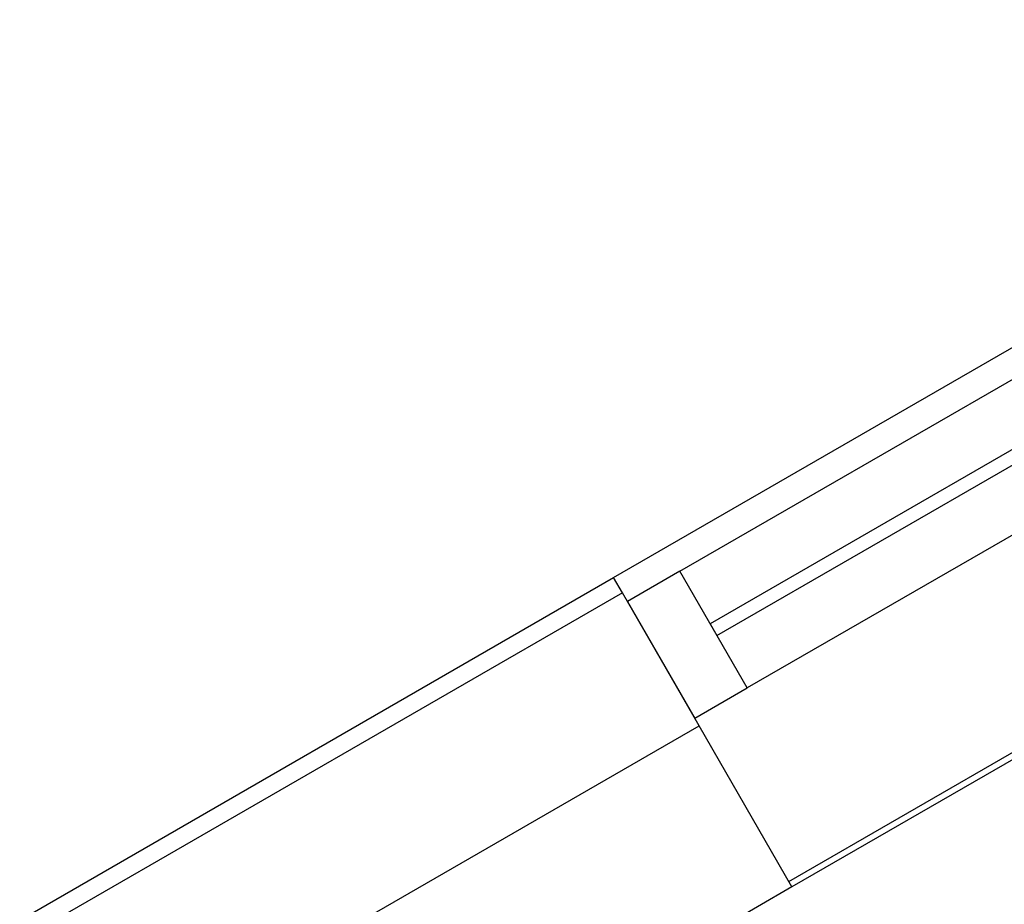
# Model space of a CAD drawing. Extents: x 0 to 168158, y -8902 to 51924.
# Drawn here: x 140571 to 141301, y 38249 to 38905 of the extents above; entities that cross this region are included whole.
import ezdxf

# ---------------------------------------------------------------- set-up
doc = ezdxf.new("R2010")
doc.units = 0
for name, color, linetype in [('X-2237-GF$0$A-FLOR-1', 11, 'CONTINUOUS'), ('X-2237-GF$0$A-GLAZ-CURT-3', 11, 'CONTINUOUS'), ('X-2237-GF$0$A-GLAZ-CWMG-1', 11, 'CONTINUOUS'), ('X-2237-GF$0$A-GLAZ-CWMG-3', 11, 'CONTINUOUS'), ('X-2237-GF$0$I-WALL-1', 8, 'CONTINUOUS'), ('X-2237-GF$0$I-WALL-2', 8, 'CONTINUOUS'), ('X-XREF', 7, 'CONTINUOUS')]:
    doc.layers.add(name, color=color, linetype=linetype)

# ---------------------------------------------------------------- blocks, each defined once
blk = doc.blocks.new('X-2237-GF')
at = {"layer": 'X-2237-GF$0$A-FLOR-1'}
blk.add_line((41141.49, 38265.75), (43740.2, 39764.66), dxfattribs=at)
at = {"layer": 'X-2237-GF$0$A-GLAZ-CURT-3'}
for p, q in [((41942.99, 38952.76), (41083.15, 38457.04)), ((41088.15, 38448.37), (41947.98, 38944.1)), ((41083.15, 38457.04), (41088.15, 38448.37))]:
    blk.add_line(p, q, dxfattribs=at)
at = {"layer": 'X-2237-GF$0$A-GLAZ-CWMG-1'}
for p, q in [((41060.68, 38496.02), (41920.51, 38991.75)), ((41970.46, 38905.12), (41110.63, 38409.39))]:
    blk.add_line(p, q, dxfattribs=at)
at = {"layer": 'X-2237-GF$0$A-GLAZ-CWMG-3'}
for p, q in [((41060.68, 38496.02), (41021.69, 38473.54)), ((41110.63, 38409.39), (41060.68, 38496.02)), ((41021.69, 38473.54), (41071.64, 38386.91)), ((41071.64, 38386.91), (41110.63, 38409.39))]:
    blk.add_line(p, q, dxfattribs=at)
at = {"layer": 'X-2237-GF$0$I-WALL-1'}
for p, q in [((41017.95, 38480.04), (39891.72, 37830.73)), ((41074.89, 38381.28), (41017.95, 38480.04)), ((39948.66, 37731.96), (41074.89, 38381.28))]:
    blk.add_line(p, q, dxfattribs=at)
at = {"layer": 'X-2237-GF$0$I-WALL-2'}
for p, q in [((41011.45, 38491.3), (43610.44, 39989.72)), ((43742.8, 39760.15), (41143.81, 38261.73)), ((35202.72, 35142.33), (41011.45, 38491.3)), ((41017.95, 38480.04), (41011.45, 38491.3)), ((41143.81, 38261.73), (41074.89, 38381.28)), ((41143.81, 38261.73), (40792.95, 38059.44))]:
    blk.add_line(p, q, dxfattribs=at)

msp = doc.modelspace()

# ---------------------------------------------------------------- block references
at = {"layer": 'X-XREF'}
msp.add_blockref('X-2237-GF', (100000, 0), dxfattribs=at)

doc.saveas('drawing.dxf')
